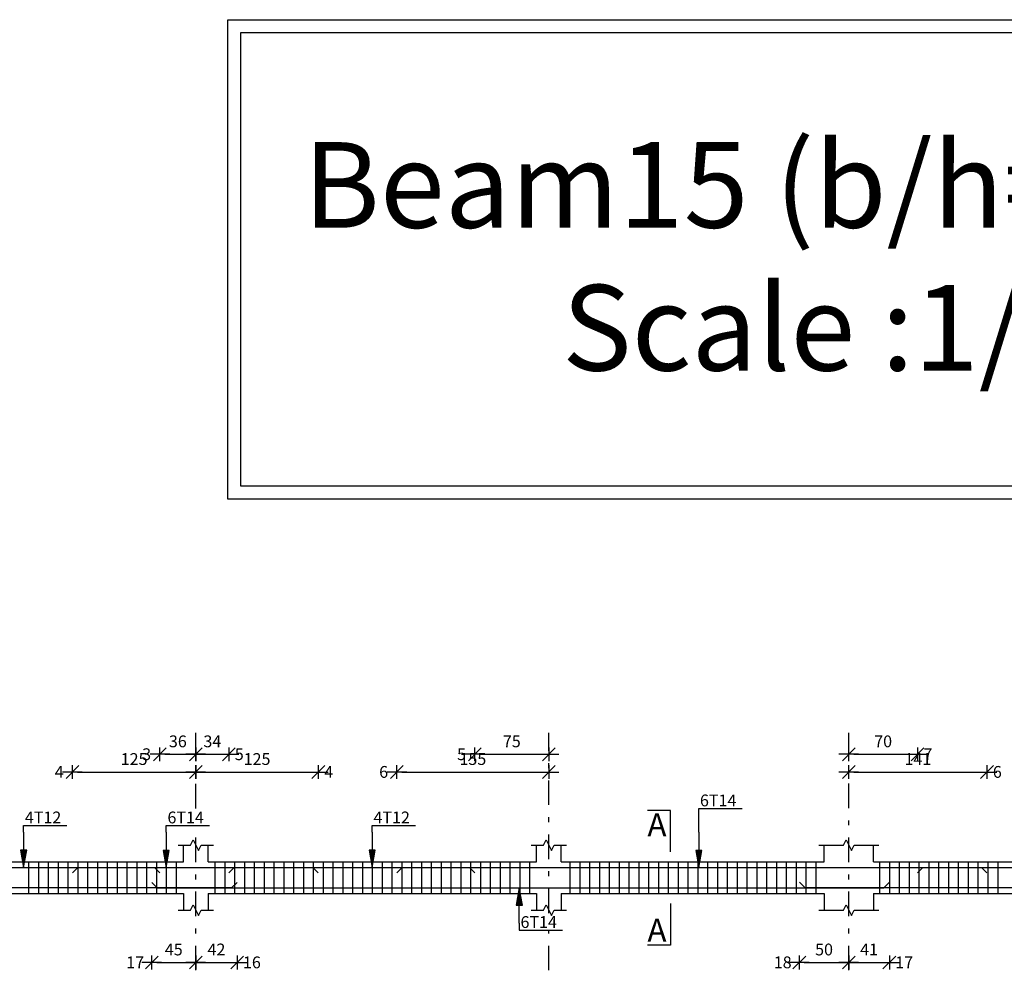
# Model space of a CAD drawing. Units: inches. Extents: x -1645 to 5695, y -890 to 6308.
# Drawn here: x 5176 to 5196, y 5972 to 5992 of the extents above; entities that cross this region are included whole.
import ezdxf

# ---------------------------------------------------------------- set-up
doc = ezdxf.new("R2010")
doc.units = ezdxf.units.IN
doc.header["$MEASUREMENT"] = 0
doc.linetypes.add('DASHDOT', pattern=[1, 0.5, -0.25, 0, -0.25])
for name, color, linetype in [('Bars', 3, 'Continuous'), ('BeamElevLin', 4, 'Continuous'), ('ColAxesPen', 1, 'Continuous'), ('DimLin', 11, 'Continuous'), ('ElevBarLin', 1, 'Continuous'), ('ElevBarTxt', 6, 'Continuous'), ('SectMarkLin', 144, 'Continuous'), ('SectMarkTxt', 144, 'Continuous')]:
    doc.layers.add(name, color=color, linetype=linetype)
doc.styles.add('ATIR_DIM', font='Atira.shx', dxfattribs={"width": 0.8})
doc.styles.add('Txt-shx', font='Txt.shx')
doc.dimstyles.new('ATIR_DIM_2', dxfattribs={"dimtxt": 0.24, "dimasz": 0.1, "dimexe": 0.18, "dimexo": 0.0625, "dimgap": 0.144, "dimtad": 1, "dimdec": 4, "dimlfac": 50, "dimrnd": 1, "dimzin": 12, "dimdsep": 46, "dimtxsty": 'ATIR_DIM', "dimblk": 'ATIR_TICK', "dimblk1": 'ATIR_TICK', "dimcen": 0.09, "dimse1": 1, "dimse2": 1, "dimadec": 0, "dimazin": 0, "dimtfac": 1, "dimtdec": 4, "dimtmove": 2, "dimatfit": 3, "dimldrblk": 'ATIR_TICK', "dimfxl": 1, "dimtolj": 1, "dimtzin": 12, "dimarcsym": 0})

# ---------------------------------------------------------------- blocks, each defined once
blk = doc.blocks.new('ATIR_TICK')
for p, q in [((-2, 0), (2, 0)), ((-1.3, -1.3), (1.3, 1.3)), ((0, 1.4), (0, -1.4))]:
    blk.add_line(p, q)
blk = doc.blocks.new('*D1358')
at = {"layer": 'DimLin', "color": 0, "lineweight": -2, "transparency": 16777216}
blk.add_line((5179.416, 5976.381), (5181.708, 5976.381), dxfattribs=at)
at = {"layer": 'DimLin', "color": 0, "lineweight": -2, "transparency": 16777216, "xscale": 0.1, "yscale": 0.1, "zscale": 0.1, "rotation": 180}
blk.add_blockref('ATIR_TICK', (5179.316, 5976.381), dxfattribs=at)
at = {"layer": 'DimLin', "color": 0, "lineweight": -2, "transparency": 16777216, "xscale": 0.1, "yscale": 0.1, "zscale": 0.1}
blk.add_blockref('ATIR_TICK', (5181.808, 5976.381), dxfattribs=at)
at = {"layer": 'DimLin', "color": 0, "transparency": 16777216, "insert": (5180.562, 5976.645), "char_height": 0.24, "attachment_point": 5, "style": 'ATIR_DIM'}
blk.add_mtext('\\A1;125 ', dxfattribs=at)
blk = doc.blocks.new('*D1359')
at = {"layer": 'DimLin', "color": 0, "lineweight": -2, "transparency": 16777216}
blk.add_line((5176.908, 5976.381), (5179.216, 5976.381), dxfattribs=at)
at = {"layer": 'DimLin', "color": 0, "lineweight": -2, "transparency": 16777216, "xscale": 0.1, "yscale": 0.1, "zscale": 0.1, "rotation": 180}
blk.add_blockref('ATIR_TICK', (5176.808, 5976.381), dxfattribs=at)
at = {"layer": 'DimLin', "color": 0, "lineweight": -2, "transparency": 16777216, "xscale": 0.1, "yscale": 0.1, "zscale": 0.1}
blk.add_blockref('ATIR_TICK', (5179.316, 5976.381), dxfattribs=at)
at = {"layer": 'DimLin', "color": 0, "transparency": 16777216, "insert": (5178.062, 5976.645), "char_height": 0.24, "attachment_point": 5, "style": 'ATIR_DIM'}
blk.add_mtext('\\A1;125 ', dxfattribs=at)
blk = doc.blocks.new('*D1360')
at = {"layer": 'DimLin', "color": 0, "lineweight": -2, "transparency": 16777216}
blk.add_line((5178.686, 5976.741), (5179.216, 5976.741), dxfattribs=at)
at = {"layer": 'DimLin', "color": 0, "lineweight": -2, "transparency": 16777216, "xscale": 0.1, "yscale": 0.1, "zscale": 0.1, "rotation": 180}
blk.add_blockref('ATIR_TICK', (5178.586, 5976.741), dxfattribs=at)
at = {"layer": 'DimLin', "color": 0, "lineweight": -2, "transparency": 16777216, "xscale": 0.1, "yscale": 0.1, "zscale": 0.1}
blk.add_blockref('ATIR_TICK', (5179.316, 5976.741), dxfattribs=at)
at = {"layer": 'DimLin', "color": 0, "transparency": 16777216, "insert": (5178.951, 5977.005), "char_height": 0.24, "attachment_point": 5, "style": 'ATIR_DIM'}
blk.add_mtext('\\A1;36 ', dxfattribs=at)
blk = doc.blocks.new('*D1361')
at = {"layer": 'DimLin', "color": 0, "lineweight": -2, "transparency": 16777216}
blk.add_line((5179.416, 5976.741), (5179.89, 5976.741), dxfattribs=at)
at = {"layer": 'DimLin', "color": 0, "lineweight": -2, "transparency": 16777216, "xscale": 0.1, "yscale": 0.1, "zscale": 0.1, "rotation": 180}
blk.add_blockref('ATIR_TICK', (5179.316, 5976.741), dxfattribs=at)
at = {"layer": 'DimLin', "color": 0, "lineweight": -2, "transparency": 16777216, "xscale": 0.1, "yscale": 0.1, "zscale": 0.1}
blk.add_blockref('ATIR_TICK', (5179.99, 5976.741), dxfattribs=at)
at = {"layer": 'DimLin', "color": 0, "transparency": 16777216, "insert": (5179.653, 5977.005), "char_height": 0.24, "attachment_point": 5, "style": 'ATIR_DIM'}
blk.add_mtext('\\A1;34 ', dxfattribs=at)
blk = doc.blocks.new('*D1362')
at = {"layer": 'DimLin', "color": 0, "lineweight": -2, "transparency": 16777216}
blk.add_line((5183.506, 5976.381), (5186.396, 5976.381), dxfattribs=at)
at = {"layer": 'DimLin', "color": 0, "lineweight": -2, "transparency": 16777216, "xscale": 0.1, "yscale": 0.1, "zscale": 0.1, "rotation": 180}
blk.add_blockref('ATIR_TICK', (5183.406, 5976.381), dxfattribs=at)
at = {"layer": 'DimLin', "color": 0, "lineweight": -2, "transparency": 16777216, "xscale": 0.1, "yscale": 0.1, "zscale": 0.1}
blk.add_blockref('ATIR_TICK', (5186.496, 5976.381), dxfattribs=at)
at = {"layer": 'DimLin', "color": 0, "transparency": 16777216, "insert": (5184.951, 5976.645), "char_height": 0.24, "attachment_point": 5, "style": 'ATIR_DIM'}
blk.add_mtext('\\A1;155 ', dxfattribs=at)
blk = doc.blocks.new('*D1363')
at = {"layer": 'DimLin', "color": 0, "lineweight": -2, "transparency": 16777216}
blk.add_line((5185.09, 5976.741), (5186.396, 5976.741), dxfattribs=at)
at = {"layer": 'DimLin', "color": 0, "lineweight": -2, "transparency": 16777216, "xscale": 0.1, "yscale": 0.1, "zscale": 0.1, "rotation": 180}
blk.add_blockref('ATIR_TICK', (5184.99, 5976.741), dxfattribs=at)
at = {"layer": 'DimLin', "color": 0, "lineweight": -2, "transparency": 16777216, "xscale": 0.1, "yscale": 0.1, "zscale": 0.1}
blk.add_blockref('ATIR_TICK', (5186.496, 5976.741), dxfattribs=at)
at = {"layer": 'DimLin', "color": 0, "transparency": 16777216, "insert": (5185.743, 5977.005), "char_height": 0.24, "attachment_point": 5, "style": 'ATIR_DIM'}
blk.add_mtext('\\A1;75 ', dxfattribs=at)
blk = doc.blocks.new('*D1364')
at = {"layer": 'DimLin', "color": 0, "lineweight": -2, "transparency": 16777216}
blk.add_line((5192.696, 5976.741), (5193.895, 5976.741), dxfattribs=at)
at = {"layer": 'DimLin', "color": 0, "lineweight": -2, "transparency": 16777216, "xscale": 0.1, "yscale": 0.1, "zscale": 0.1, "rotation": 180}
blk.add_blockref('ATIR_TICK', (5192.596, 5976.741), dxfattribs=at)
at = {"layer": 'DimLin', "color": 0, "lineweight": -2, "transparency": 16777216, "xscale": 0.1, "yscale": 0.1, "zscale": 0.1}
blk.add_blockref('ATIR_TICK', (5193.995, 5976.741), dxfattribs=at)
at = {"layer": 'DimLin', "color": 0, "transparency": 16777216, "insert": (5193.295, 5977.005), "char_height": 0.24, "attachment_point": 5, "style": 'ATIR_DIM'}
blk.add_mtext('\\A1;70 ', dxfattribs=at)
blk = doc.blocks.new('*D1365')
at = {"layer": 'DimLin', "color": 0, "lineweight": -2, "transparency": 16777216}
blk.add_line((5192.696, 5976.381), (5195.306, 5976.381), dxfattribs=at)
at = {"layer": 'DimLin', "color": 0, "lineweight": -2, "transparency": 16777216, "xscale": 0.1, "yscale": 0.1, "zscale": 0.1, "rotation": 180}
blk.add_blockref('ATIR_TICK', (5192.596, 5976.381), dxfattribs=at)
at = {"layer": 'DimLin', "color": 0, "lineweight": -2, "transparency": 16777216, "xscale": 0.1, "yscale": 0.1, "zscale": 0.1}
blk.add_blockref('ATIR_TICK', (5195.406, 5976.381), dxfattribs=at)
at = {"layer": 'DimLin', "color": 0, "transparency": 16777216, "insert": (5194.001, 5976.645), "char_height": 0.24, "attachment_point": 5, "style": 'ATIR_DIM'}
blk.add_mtext('\\A1;141 ', dxfattribs=at)
blk = doc.blocks.new('*D1382')
at = {"layer": 'DimLin', "color": 0, "lineweight": -2, "transparency": 16777216}
blk.add_line((5178.521, 5972.507), (5179.216, 5972.507), dxfattribs=at)
at = {"layer": 'DimLin', "color": 0, "lineweight": -2, "transparency": 16777216, "xscale": 0.1, "yscale": 0.1, "zscale": 0.1, "rotation": 180}
blk.add_blockref('ATIR_TICK', (5178.421, 5972.507), dxfattribs=at)
at = {"layer": 'DimLin', "color": 0, "lineweight": -2, "transparency": 16777216, "xscale": 0.1, "yscale": 0.1, "zscale": 0.1}
blk.add_blockref('ATIR_TICK', (5179.316, 5972.507), dxfattribs=at)
at = {"layer": 'DimLin', "color": 0, "transparency": 16777216, "insert": (5178.868, 5972.771), "char_height": 0.24, "attachment_point": 5, "style": 'ATIR_DIM'}
blk.add_mtext('\\A1;45 ', dxfattribs=at)
blk = doc.blocks.new('*D1383')
at = {"layer": 'DimLin', "color": 0, "lineweight": -2, "transparency": 16777216}
blk.add_line((5179.416, 5972.507), (5180.056, 5972.507), dxfattribs=at)
at = {"layer": 'DimLin', "color": 0, "lineweight": -2, "transparency": 16777216, "xscale": 0.1, "yscale": 0.1, "zscale": 0.1, "rotation": 180}
blk.add_blockref('ATIR_TICK', (5179.316, 5972.507), dxfattribs=at)
at = {"layer": 'DimLin', "color": 0, "lineweight": -2, "transparency": 16777216, "xscale": 0.1, "yscale": 0.1, "zscale": 0.1}
blk.add_blockref('ATIR_TICK', (5180.156, 5972.507), dxfattribs=at)
at = {"layer": 'DimLin', "color": 0, "transparency": 16777216, "insert": (5179.736, 5972.771), "char_height": 0.24, "attachment_point": 5, "style": 'ATIR_DIM'}
blk.add_mtext('\\A1;42 ', dxfattribs=at)
blk = doc.blocks.new('*D1384')
at = {"layer": 'DimLin', "color": 0, "lineweight": -2, "transparency": 16777216}
blk.add_line((5191.691, 5972.507), (5192.496, 5972.507), dxfattribs=at)
at = {"layer": 'DimLin', "color": 0, "lineweight": -2, "transparency": 16777216, "xscale": 0.1, "yscale": 0.1, "zscale": 0.1, "rotation": 180}
blk.add_blockref('ATIR_TICK', (5191.591, 5972.507), dxfattribs=at)
at = {"layer": 'DimLin', "color": 0, "lineweight": -2, "transparency": 16777216, "xscale": 0.1, "yscale": 0.1, "zscale": 0.1}
blk.add_blockref('ATIR_TICK', (5192.596, 5972.507), dxfattribs=at)
at = {"layer": 'DimLin', "color": 0, "transparency": 16777216, "insert": (5192.093, 5972.771), "char_height": 0.24, "attachment_point": 5, "style": 'ATIR_DIM'}
blk.add_mtext('\\A1;50 ', dxfattribs=at)
blk = doc.blocks.new('*D1385')
at = {"layer": 'DimLin', "color": 0, "lineweight": -2, "transparency": 16777216}
blk.add_line((5192.696, 5972.507), (5193.321, 5972.507), dxfattribs=at)
at = {"layer": 'DimLin', "color": 0, "lineweight": -2, "transparency": 16777216, "xscale": 0.1, "yscale": 0.1, "zscale": 0.1, "rotation": 180}
blk.add_blockref('ATIR_TICK', (5192.596, 5972.507), dxfattribs=at)
at = {"layer": 'DimLin', "color": 0, "lineweight": -2, "transparency": 16777216, "xscale": 0.1, "yscale": 0.1, "zscale": 0.1}
blk.add_blockref('ATIR_TICK', (5193.421, 5972.507), dxfattribs=at)
at = {"layer": 'DimLin', "color": 0, "transparency": 16777216, "insert": (5193.008, 5972.771), "char_height": 0.24, "attachment_point": 5, "style": 'ATIR_DIM'}
blk.add_mtext('\\A1;41 ', dxfattribs=at)

msp = doc.modelspace()

# ---------------------------------------------------------------- linework, layer by layer
for points in [[(5179.9707056, 5991.685168), (5204.8693283, 5991.685168), (5204.8693283, 5981.9336772), (5179.9707056, 5981.9336772)], [(5180.2334203, 5991.4224534), (5204.6066137, 5991.4224534), (5204.6066137, 5982.1963919), (5180.2334203, 5982.1963919)], [(5180.2334203, 5991.4224534), (5204.6066137, 5991.4224534), (5204.6066137, 5982.1963919), (5180.2334203, 5982.1963919)]]:
    msp.add_lwpolyline(points, close=True)
at = {"layer": 'Bars', "linetype": 'Continuous'}
for p, q in [((5175.9155875, 5974.5512225), (5175.9155875, 5973.9112224)), ((5176.1155883, 5974.5512225), (5176.1155883, 5973.9112224)), ((5176.315589, 5974.5512225), (5176.315589, 5973.9112224)), ((5176.5155898, 5974.5512225), (5176.5155898, 5973.9112224)), ((5176.7155906, 5974.5512225), (5176.7155906, 5973.9112224)), ((5176.9155913, 5974.5512225), (5176.9155913, 5973.9112224)), ((5177.1155921, 5974.5512225), (5177.1155921, 5973.9112224)), ((5177.3155929, 5974.5512225), (5177.3155929, 5973.9112224)), ((5177.5155936, 5974.5512225), (5177.5155936, 5973.9112224)), ((5177.7155944, 5974.5512225), (5177.7155944, 5973.9112224)), ((5177.9155951, 5974.5512225), (5177.9155951, 5973.9112224)), ((5178.1155959, 5974.5512225), (5178.1155959, 5973.9112224)), ((5178.3155967, 5974.5512225), (5178.3155967, 5973.9112224)), ((5178.5155974, 5974.5512225), (5178.5155974, 5973.9112224)), ((5178.7155982, 5974.5512225), (5178.7155982, 5973.9112224)), ((5178.915599, 5974.5512225), (5178.915599, 5973.9112224)), ((5179.7055903, 5974.5512225), (5179.7055903, 5973.9112224)), ((5179.9055911, 5974.5512225), (5179.9055911, 5973.9112224)), ((5180.1055919, 5974.5512225), (5180.1055919, 5973.9112224)), ((5180.3055926, 5974.5512225), (5180.3055926, 5973.9112224)), ((5180.5055934, 5974.5512225), (5180.5055934, 5973.9112224)), ((5180.7055942, 5974.5512225), (5180.7055942, 5973.9112224)), ((5180.9055949, 5974.5512225), (5180.9055949, 5973.9112224)), ((5181.1055957, 5974.5512225), (5181.1055957, 5973.9112224)), ((5181.3055964, 5974.5512225), (5181.3055964, 5973.9112224)), ((5181.5055972, 5974.5512225), (5181.5055972, 5973.9112224)), ((5181.705598, 5974.5512225), (5181.705598, 5973.9112224)), ((5181.9055987, 5974.5512225), (5181.9055987, 5973.9112224)), ((5182.1055995, 5974.5512225), (5182.1055995, 5973.9112224)), ((5182.3056003, 5974.5512225), (5182.3056003, 5973.9112224)), ((5182.505601, 5974.5512225), (5182.505601, 5973.9112224)), ((5182.7056018, 5974.5512225), (5182.7056018, 5973.9112224)), ((5182.9056025, 5974.5512225), (5182.9056025, 5973.9112224)), ((5183.1056033, 5974.5512225), (5183.1056033, 5973.9112224)), ((5183.3056041, 5974.5512225), (5183.3056041, 5973.9112224)), ((5183.5056048, 5974.5512225), (5183.5056048, 5973.9112224)), ((5183.7056056, 5974.5512225), (5183.7056056, 5973.9112224)), ((5183.9056064, 5974.5512225), (5183.9056064, 5973.9112224)), ((5184.1056071, 5974.5512225), (5184.1056071, 5973.9112224)), ((5184.3056079, 5974.5512225), (5184.3056079, 5973.9112224)), ((5184.5056087, 5974.5512225), (5184.5056087, 5973.9112224)), ((5184.7056094, 5974.5512225), (5184.7056094, 5973.9112224)), ((5184.9056102, 5974.5512225), (5184.9056102, 5973.9112224)), ((5185.1056109, 5974.5512225), (5185.1056109, 5973.9112224)), ((5185.3056117, 5974.5512225), (5185.3056117, 5973.9112224)), ((5185.5056125, 5974.5512225), (5185.5056125, 5973.9112224)), ((5185.7056132, 5974.5512225), (5185.7056132, 5973.9112224)), ((5185.905614, 5974.5512225), (5185.905614, 5973.9112224)), ((5186.1056148, 5974.5512225), (5186.1056148, 5973.9112224)), ((5186.9255897, 5974.5512225), (5186.9255897, 5973.9112224)), ((5187.1255904, 5974.5512225), (5187.1255904, 5973.9112224)), ((5187.3255912, 5974.5512225), (5187.3255912, 5973.9112224)), ((5187.5255919, 5974.5512225), (5187.5255919, 5973.9112224)), ((5187.7255927, 5974.5512225), (5187.7255927, 5973.9112224)), ((5187.9255935, 5974.5512225), (5187.9255935, 5973.9112224)), ((5188.1255942, 5974.5512225), (5188.1255942, 5973.9112224)), ((5188.325595, 5974.5512225), (5188.325595, 5973.9112224)), ((5188.5255958, 5974.5512225), (5188.5255958, 5973.9112224)), ((5188.7255965, 5974.5512225), (5188.7255965, 5973.9112224)), ((5188.9255973, 5974.5512225), (5188.9255973, 5973.9112224)), ((5189.125598, 5974.5512225), (5189.125598, 5973.9112224)), ((5189.3255988, 5974.5512225), (5189.3255988, 5973.9112224)), ((5189.5255996, 5974.5512225), (5189.5255996, 5973.9112224)), ((5189.7256003, 5974.5512225), (5189.7256003, 5973.9112224)), ((5189.9256011, 5974.5512225), (5189.9256011, 5973.9112224)), ((5190.1256019, 5974.5512225), (5190.1256019, 5973.9112224)), ((5190.3256026, 5974.5512225), (5190.3256026, 5973.9112224)), ((5190.5256034, 5974.5512225), (5190.5256034, 5973.9112224)), ((5190.7256041, 5974.5512225), (5190.7256041, 5973.9112224)), ((5190.9256049, 5974.5512225), (5190.9256049, 5973.9112224)), ((5191.1256057, 5974.5512225), (5191.1256057, 5973.9112224)), ((5191.3256064, 5974.5512225), (5191.3256064, 5973.9112224)), ((5191.5256072, 5974.5512225), (5191.5256072, 5973.9112224)), ((5191.725608, 5974.5512225), (5191.725608, 5973.9112224)), ((5191.9256068, 5974.5512225), (5191.9256068, 5973.9112224)), ((5193.2215892, 5974.5512225), (5193.2215892, 5973.9112224)), ((5193.4218112, 5974.5512225), (5193.4218112, 5973.9112224)), ((5193.6220332, 5974.5512225), (5193.6220332, 5973.9112224)), ((5193.8222552, 5974.5512225), (5193.8222552, 5973.9112224)), ((5194.0224772, 5974.5512225), (5194.0224772, 5973.9112224)), ((5194.2226993, 5974.5512225), (5194.2226993, 5973.9112224)), ((5194.4229213, 5974.5512225), (5194.4229213, 5973.9112224)), ((5194.6231433, 5974.5512225), (5194.6231433, 5973.9112224)), ((5194.8233653, 5974.5512225), (5194.8233653, 5973.9112224)), ((5195.0235873, 5974.5512225), (5195.0235873, 5973.9112224)), ((5195.2238093, 5974.5512225), (5195.2238093, 5973.9112224)), ((5195.4240313, 5974.5512225), (5195.4240313, 5973.9112224)), ((5195.6242534, 5974.5512225), (5195.6242534, 5973.9112224))]:
    msp.add_line(p, q, dxfattribs=at)
for points in [[(5180.1555911, 5974.1351563), (5180.0455905, 5974.0251564), (5159.55559, 5974.0251564), (5159.55559, 5974.4251563)], [(5173.5856629, 5974.3292965), (5173.6956626, 5974.4392964), (5178.4756633, 5974.4392964), (5178.5856639, 5974.3292965)], [(5176.8080913, 5974.3272885), (5176.9180919, 5974.4372884), (5181.6980906, 5974.4372884), (5181.8080913, 5974.3272885)], [(5179.9895621, 5974.3292965), (5180.0995627, 5974.4392964), (5184.8795615, 5974.4392964), (5184.9895621, 5974.3292965)], [(5183.4055892, 5974.3272885), (5183.5155898, 5974.4372884), (5195.2955905, 5974.4372884), (5195.4055873, 5974.3272885)], [(5193.9950877, 5974.3292965), (5194.1050883, 5974.4392964), (5198.8850871, 5974.4392964), (5198.9950877, 5974.3292965)], [(5178.4205905, 5974.1351563), (5178.5305911, 5974.0251564), (5193.3105899, 5974.0251564), (5193.4205905, 5974.1351563)], [(5191.5905887, 5974.1391369), (5191.7005893, 5974.029137), (5201.4805881, 5974.029137), (5201.5905887, 5974.1391369)]]:
    msp.add_lwpolyline(points, dxfattribs=at)
at = {"layer": 'BeamElevLin', "linetype": 'Continuous'}
for p, q in [((5179.2055884, 5974.8912224), (5179.2605887, 5975.0012223)), ((5179.2605887, 5975.0012223), (5179.3705893, 5974.7812225)), ((5186.3855887, 5974.8912224), (5186.440589, 5975.0012223)), ((5186.440589, 5975.0012223), (5186.5505897, 5974.7812225)), ((5192.4855891, 5974.8912224), (5192.5405894, 5975.0012223)), ((5192.5405894, 5975.0012223), (5192.65059, 5974.7812225)), ((5178.9555884, 5974.8912224), (5179.2055884, 5974.8912224)), ((5179.065589, 5974.5512225), (5179.065589, 5974.8912224)), ((5179.3705893, 5974.7812225), (5179.4255897, 5974.8912224)), ((5179.4255897, 5974.8912224), (5179.6755897, 5974.8912224)), ((5179.565589, 5974.5512225), (5179.565589, 5974.8912224)), ((5186.1355887, 5974.8912224), (5186.3855887, 5974.8912224)), ((5186.2455893, 5974.5512225), (5186.2455893, 5974.8912224)), ((5186.5505897, 5974.7812225), (5186.60559, 5974.8912224)), ((5186.60559, 5974.8912224), (5186.85559, 5974.8912224)), ((5186.7455893, 5974.5512225), (5186.7455893, 5974.8912224)), ((5191.9855891, 5974.8912224), (5192.4855891, 5974.8912224)), ((5192.0955897, 5974.5512225), (5192.0955897, 5974.8912224)), ((5192.65059, 5974.7812225), (5192.7055903, 5974.8912224)), ((5192.7055903, 5974.8912224), (5193.2055903, 5974.8912224)), ((5193.0955897, 5974.5512225), (5193.0955897, 5974.8912224)), ((5172.56559, 5974.5512225), (5179.065589, 5974.5512225)), ((5179.565589, 5974.5512225), (5186.2455893, 5974.5512225)), ((5186.7455893, 5974.5512225), (5192.0955897, 5974.5512225)), ((5193.0955897, 5974.5512225), (5200.5455905, 5974.5512225)), ((5172.56559, 5973.9112224), (5179.065589, 5973.9112224)), ((5179.065589, 5973.9112224), (5179.065589, 5973.5712224)), ((5179.565589, 5973.9112224), (5179.565589, 5973.5712224)), ((5179.565589, 5973.9112224), (5186.2455893, 5973.9112224)), ((5186.2455893, 5973.9112224), (5186.2455893, 5973.5712224)), ((5186.7455893, 5973.9112224), (5186.7455893, 5973.5712224)), ((5186.7455893, 5973.9112224), (5192.0955897, 5973.9112224)), ((5192.0955897, 5973.9112224), (5192.0955897, 5973.5712224)), ((5193.0955897, 5973.9112224), (5193.0955897, 5973.5712224)), ((5193.0955897, 5973.9112224), (5200.5455905, 5973.9112224)), ((5179.2055884, 5973.5712224), (5179.2605887, 5973.6812223)), ((5179.2605887, 5973.6812223), (5179.3705893, 5973.4612223)), ((5186.3855887, 5973.5712224), (5186.440589, 5973.6812223)), ((5186.440589, 5973.6812223), (5186.5505897, 5973.4612223)), ((5192.4855891, 5973.5712224), (5192.5405894, 5973.6812223)), ((5192.5405894, 5973.6812223), (5192.65059, 5973.4612223)), ((5178.9555884, 5973.5712224), (5179.2055884, 5973.5712224)), ((5179.3705893, 5973.4612223), (5179.4255897, 5973.5712224)), ((5179.4255897, 5973.5712224), (5179.6755897, 5973.5712224)), ((5186.1355887, 5973.5712224), (5186.3855887, 5973.5712224)), ((5186.5505897, 5973.4612223), (5186.60559, 5973.5712224)), ((5186.60559, 5973.5712224), (5186.85559, 5973.5712224)), ((5191.9855891, 5973.5712224), (5192.4855891, 5973.5712224)), ((5192.65059, 5973.4612223), (5192.7055903, 5973.5712224)), ((5192.7055903, 5973.5712224), (5193.2055903, 5973.5712224))]:
    msp.add_line(p, q, dxfattribs=at)
at = {"layer": 'ColAxesPen', "linetype": 'DASHDOT'}
for p, q in [((5179.315589, 5975.6392228), (5179.315589, 5977.1812889)), ((5186.4955893, 5973.5112225), (5186.4955893, 5977.1812889)), ((5192.5955897, 5972.3472223), (5192.5955897, 5977.1812889)), ((5179.315589, 5972.3472223), (5179.315589, 5975.2712223)), ((5186.4955893, 5972.3472223), (5186.4955893, 5973.1432225))]:
    msp.add_line(p, q, dxfattribs=at)
at = {"layer": 'ElevBarLin', "linetype": 'Continuous'}
for p, q in [((5189.5455886, 5975.1572882), (5189.5455886, 5975.6412884)), ((5189.5455886, 5975.6412884), (5190.4254294, 5975.6412884)), ((5175.815589, 5975.1592967), (5175.815589, 5975.2952224)), ((5175.815589, 5975.2952224), (5176.6954299, 5975.2952224)), ((5178.7155887, 5975.1572882), (5178.7155887, 5975.2952224)), ((5178.7155887, 5975.2952224), (5179.5954295, 5975.2952224)), ((5182.9055892, 5975.1592967), (5182.9055892, 5975.2952224)), ((5182.9055892, 5975.2952224), (5183.78543, 5975.2952224)), ((5175.815589, 5975.1592967), (5175.815589, 5974.4392964)), ((5178.7155887, 5975.1572882), (5178.7155887, 5974.4372884)), ((5182.9055892, 5975.1592967), (5182.9055892, 5974.4392964)), ((5189.5455886, 5975.1572882), (5189.5455886, 5974.4372884)), ((5175.7539893, 5974.7892963), (5175.815589, 5974.4392964)), ((5175.8771888, 5974.7892963), (5175.7539893, 5974.7892963)), ((5175.7616893, 5974.7892963), (5175.815589, 5974.4392964)), ((5175.7693892, 5974.7892963), (5175.815589, 5974.4392964)), ((5175.7770892, 5974.7892963), (5175.815589, 5974.4392964)), ((5175.7847892, 5974.7892963), (5175.815589, 5974.4392964)), ((5175.7924891, 5974.7892963), (5175.815589, 5974.4392964)), ((5175.8001891, 5974.7892963), (5175.815589, 5974.4392964)), ((5175.8078891, 5974.7892963), (5175.815589, 5974.4392964)), ((5175.815589, 5974.4392964), (5175.8771888, 5974.7892963)), ((5175.815589, 5974.4392964), (5175.823289, 5974.7892963)), ((5175.815589, 5974.4392964), (5175.830989, 5974.7892963)), ((5175.815589, 5974.4392964), (5175.8386889, 5974.7892963)), ((5175.815589, 5974.4392964), (5175.8463889, 5974.7892963)), ((5175.815589, 5974.4392964), (5175.8540889, 5974.7892963)), ((5175.815589, 5974.4392964), (5175.8617888, 5974.7892963)), ((5175.815589, 5974.4392964), (5175.8694888, 5974.7892963)), ((5178.6539889, 5974.7872883), (5178.7155887, 5974.4372884)), ((5178.7771884, 5974.7872883), (5178.6539889, 5974.7872883)), ((5178.6616889, 5974.7872883), (5178.7155887, 5974.4372884)), ((5178.6693889, 5974.7872883), (5178.7155887, 5974.4372884)), ((5178.6770888, 5974.7872883), (5178.7155887, 5974.4372884)), ((5178.6847888, 5974.7872883), (5178.7155887, 5974.4372884)), ((5178.6924888, 5974.7872883), (5178.7155887, 5974.4372884)), ((5178.7001887, 5974.7872883), (5178.7155887, 5974.4372884)), ((5178.7078887, 5974.7872883), (5178.7155887, 5974.4372884)), ((5178.7155887, 5974.4372884), (5178.7771884, 5974.7872883)), ((5178.7155887, 5974.4372884), (5178.7232886, 5974.7872883)), ((5178.7155887, 5974.4372884), (5178.7309886, 5974.7872883)), ((5178.7155887, 5974.4372884), (5178.7386886, 5974.7872883)), ((5178.7155887, 5974.4372884), (5178.7463885, 5974.7872883)), ((5178.7155887, 5974.4372884), (5178.7540885, 5974.7872883)), ((5178.7155887, 5974.4372884), (5178.7617885, 5974.7872883)), ((5178.7155887, 5974.4372884), (5178.7694884, 5974.7872883)), ((5182.8439895, 5974.7892963), (5182.9055892, 5974.4392964)), ((5182.9671889, 5974.7892963), (5182.8439895, 5974.7892963)), ((5182.8516894, 5974.7892963), (5182.9055892, 5974.4392964)), ((5182.8593894, 5974.7892963), (5182.9055892, 5974.4392964)), ((5182.8670894, 5974.7892963), (5182.9055892, 5974.4392964)), ((5182.8747893, 5974.7892963), (5182.9055892, 5974.4392964)), ((5182.8824893, 5974.7892963), (5182.9055892, 5974.4392964)), ((5182.8901893, 5974.7892963), (5182.9055892, 5974.4392964)), ((5182.8978892, 5974.7892963), (5182.9055892, 5974.4392964)), ((5182.9055892, 5974.4392964), (5182.9671889, 5974.7892963)), ((5182.9055892, 5974.4392964), (5182.9132892, 5974.7892963)), ((5182.9055892, 5974.4392964), (5182.9209891, 5974.7892963)), ((5182.9055892, 5974.4392964), (5182.9286891, 5974.7892963)), ((5182.9055892, 5974.4392964), (5182.9363891, 5974.7892963)), ((5182.9055892, 5974.4392964), (5182.944089, 5974.7892963)), ((5182.9055892, 5974.4392964), (5182.951789, 5974.7892963)), ((5182.9055892, 5974.4392964), (5182.959489, 5974.7892963)), ((5189.4839889, 5974.7872883), (5189.5455886, 5974.4372884)), ((5189.6071883, 5974.7872883), (5189.4839889, 5974.7872883)), ((5189.4916888, 5974.7872883), (5189.5455886, 5974.4372884)), ((5189.4993888, 5974.7872883), (5189.5455886, 5974.4372884)), ((5189.5070888, 5974.7872883), (5189.5455886, 5974.4372884)), ((5189.5147887, 5974.7872883), (5189.5455886, 5974.4372884)), ((5189.5224887, 5974.7872883), (5189.5455886, 5974.4372884)), ((5189.5301887, 5974.7872883), (5189.5455886, 5974.4372884)), ((5189.5378886, 5974.7872883), (5189.5455886, 5974.4372884)), ((5189.5455886, 5974.4372884), (5189.6071883, 5974.7872883)), ((5189.5455886, 5974.4372884), (5189.5532886, 5974.7872883)), ((5189.5455886, 5974.4372884), (5189.5609885, 5974.7872883)), ((5189.5455886, 5974.4372884), (5189.5686885, 5974.7872883)), ((5189.5455886, 5974.4372884), (5189.5763885, 5974.7872883)), ((5189.5455886, 5974.4372884), (5189.5840884, 5974.7872883)), ((5189.5455886, 5974.4372884), (5189.5917884, 5974.7872883)), ((5189.5455886, 5974.4372884), (5189.5994884, 5974.7872883)), ((5185.895589, 5974.0251564), (5185.8339892, 5973.6751565)), ((5185.895589, 5974.0251564), (5185.8416892, 5973.6751565)), ((5185.895589, 5974.0251564), (5185.8493892, 5973.6751565)), ((5185.895589, 5974.0251564), (5185.8570891, 5973.6751565)), ((5185.895589, 5974.0251564), (5185.8647891, 5973.6751565)), ((5185.895589, 5974.0251564), (5185.8724891, 5973.6751565)), ((5185.895589, 5974.0251564), (5185.880189, 5973.6751565)), ((5185.895589, 5974.0251564), (5185.887889, 5973.6751565)), ((5185.895589, 5973.3051564), (5185.895589, 5974.0251564)), ((5185.9571887, 5973.6751565), (5185.895589, 5974.0251564)), ((5185.9032889, 5973.6751565), (5185.895589, 5974.0251564)), ((5185.9109889, 5973.6751565), (5185.895589, 5974.0251564)), ((5185.9186889, 5973.6751565), (5185.895589, 5974.0251564)), ((5185.9263888, 5973.6751565), (5185.895589, 5974.0251564)), ((5185.9340888, 5973.6751565), (5185.895589, 5974.0251564)), ((5185.9417888, 5973.6751565), (5185.895589, 5974.0251564)), ((5185.9494887, 5973.6751565), (5185.895589, 5974.0251564)), ((5185.8339892, 5973.6751565), (5185.9571887, 5973.6751565)), ((5185.895589, 5973.3051564), (5185.895589, 5973.1672224)), ((5185.895589, 5973.1672224), (5186.7754298, 5973.1672224))]:
    msp.add_line(p, q, dxfattribs=at)
at = {"layer": 'SectMarkLin', "linetype": 'Continuous'}
for p, q in [((5188.9705897, 5975.6012227), (5188.5005904, 5975.6012227)), ((5188.9705897, 5974.7552225), (5188.9705897, 5975.6012227)), ((5188.9705897, 5973.7072224), (5188.9705897, 5972.8612224)), ((5188.9705897, 5972.8612224), (5188.5005904, 5972.8612224))]:
    msp.add_line(p, q, dxfattribs=at)

# ---------------------------------------------------------------- texts
at = {"lineweight": 50, "insert": (5192.786858, 5989.1968717), "char_height": 0.635944422, "width": 27.172792519, "attachment_point": 2, "rotation": 0.01001935}
msp.add_mtext('\\A1;{\\fPapyrus|b0|i0|c0|p66;\\H2.741x;Beam15 (b/h=80/32)\\PScale :1/20}', dxfattribs=at)
at = {"layer": 'ElevBarTxt', "style": 'Txt-shx'}
for s, height, p in [('3', 0.24, (5178.2256614, 5976.6228887)), ('5', 0.24, (5180.109563, 5976.6228887)), ('5', 0.24, (5184.6295615, 5976.6228887)), ('7', 0.24, (5194.1150866, 5976.6228887)), ('4', 0.24, (5176.4480906, 5976.2628886)), ('4', 0.24, (5181.9280902, 5976.2628886)), ('6', 0.24, (5183.0455886, 5976.2628886)), ('6', 0.24, (5195.52559, 5976.2628886)), ('6T14', 0.24000001, (5189.5695888, 5975.6828886)), ('4T12', 0.24000001, (5175.8395892, 5975.3368226)), ('6T14', 0.24000001, (5178.7395888, 5975.3368226)), ('4T12', 0.24000001, (5182.9295894, 5975.3368226)), ('6T14', 0.24000001, (5185.9195891, 5973.2088224)), ('17', 0.24000001, (5177.9007503, 5972.3888223)), ('16', 0.24000001, (5180.27559, 5972.3888223)), ('18', 0.24000001, (5191.0707484, 5972.3888223)), ('17', 0.24000001, (5193.5405894, 5972.3888223))]:
    msp.add_text(s, height=height, dxfattribs=at).set_placement(p)
at = {"layer": 'SectMarkTxt', "style": 'Txt-shx'}
for p in [(5188.5005904, 5975.071689), (5188.5005904, 5972.9270225)]:
    msp.add_text('A', height=0.47, dxfattribs=at).set_placement(p)

# ---------------------------------------------------------------- dimensions: what is measured, and where the dimension line sits
at = {"layer": 'DimLin'}
for p1, p2, picture, middle in [((5178.58566198, 5976.74128881), (5179.31558904, 5976.74128881), '*D1360', (5178.95062551, 5977.00528882)), ((5179.315591, 5976.7412888), (5179.9895621, 5976.7412888), '*D1361', (5179.6525765, 5977.0052888)), ((5184.9895621, 5976.7412888), (5186.4955893, 5976.7412888), '*D1363', (5185.7425757, 5977.0052888)), ((5192.5955897, 5976.7412888), (5193.9950877, 5976.7412888), '*D1364', (5193.2953387, 5977.0052888)), ((5176.8080913, 5976.3812887), (5179.315591, 5976.3812887), '*D1359', (5178.0618411, 5976.6452887)), ((5179.315589, 5976.3812887), (5181.8080893, 5976.3812887), '*D1358', (5180.5618392, 5976.6452887)), ((5183.4055892, 5976.3812887), (5186.4955893, 5976.3812887), '*D1362', (5184.9505893, 5976.6452887)), ((5192.5955897, 5976.3812882), (5195.4055911, 5976.3812887), '*D1365', (5194.0005904, 5976.6452887)), ((5178.4205905, 5972.5072223), (5179.315591, 5972.5072223), '*D1382', (5178.8680907, 5972.7712223)), ((5179.315589, 5972.5072222), (5180.1555892, 5972.5072223), '*D1383', (5179.7355891, 5972.7712223)), ((5191.59058866, 5972.50722232), (5192.59558972, 5972.50722232), '*D1384', (5192.09308919, 5972.77122233)), ((5192.5955897, 5972.5072222), (5193.4205905, 5972.5072223), '*D1385', (5193.0080901, 5972.7712223))]:
    dim = msp.add_aligned_dim(p1=p1, p2=p2, distance=0, dimstyle='ATIR_DIM_2', override={"dimpost": ' '}, dxfattribs=at)
    dim.commit()
    dim.dimension.update_dxf_attribs({"geometry": picture, "text_midpoint": middle})

doc.saveas('drawing.dxf')
